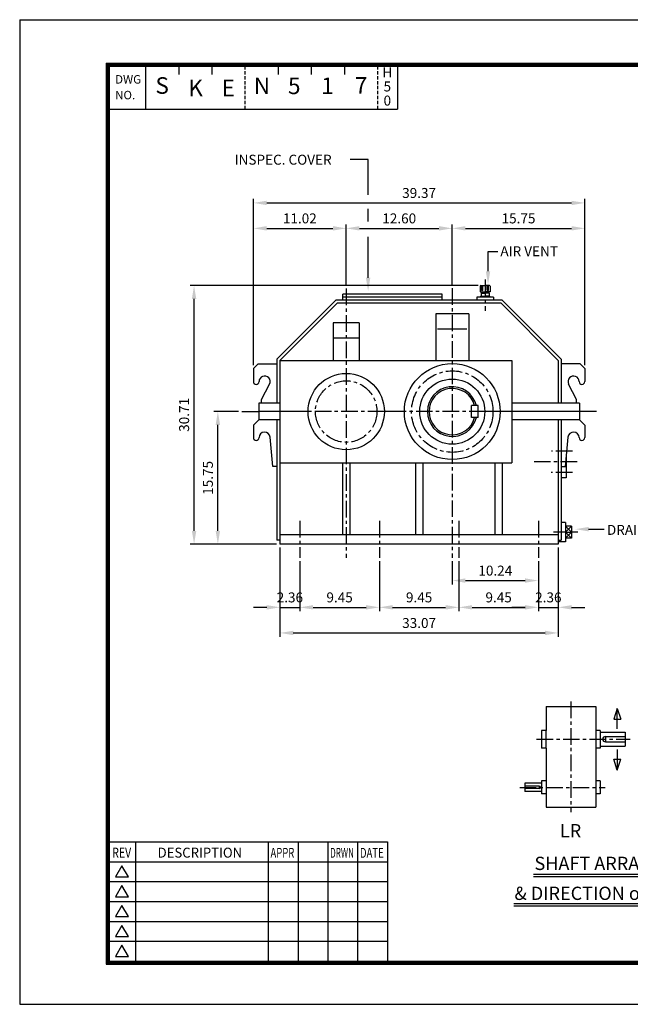
# Model space of a CAD drawing. Extents: x -17 to 5688, y -155 to 774.
# Drawn here: x 0 to 184, y 0 to 297 of the extents above; entities that cross this region are included whole.
import ezdxf
from ezdxf.enums import TextEntityAlignment as Align

# ---------------------------------------------------------------- set-up
doc = ezdxf.new("R2010")
doc.units = 0
doc.header["$LTSCALE"] = 4
doc.header["$MEASUREMENT"] = 0
doc.header["$PDMODE"] = 1
doc.linetypes.add('CENTER', pattern=[2, 1.25, -0.25, 0.25, -0.25])
doc.linetypes.add('HIDDEN', pattern=[0.375, 0.25, -0.125])
doc.layers.get('0').update_dxf_attribs({"color": 9, "linetype": 'CONTINUOUS'})
doc.layers.get('Defpoints').update_dxf_attribs({"linetype": 'CONTINUOUS'})
for name, color, linetype in [('C', 1, 'CENTER'), ('D', 7, 'CONTINUOUS'), ('DT', 2, 'CONTINUOUS'), ('O', 3, 'CONTINUOUS')]:
    doc.layers.add(name, color=color, linetype=linetype)
doc.styles.add('A3', font='romans.shx', dxfattribs={"width": 0.85, "height": 3, "bigfont": 'whgtxt.shx'})
doc.styles.add('A4', font='romans.shx', dxfattribs={"height": 4, "bigfont": 'whgtxt.shx'})
doc.styles.add('A5', font='romans.shx', dxfattribs={"height": 5, "bigfont": 'whgtxt.shx'})
doc.styles.get("Standard").update_dxf_attribs({"font": 'romans.shx', "height": 3, "bigfont": 'whgtxt.shx'})
doc.dimstyles.get("Standard").update_dxf_attribs({"dimtxt": 3, "dimasz": 4, "dimexe": 1.2, "dimexo": 1, "dimgap": 1.5, "dimtad": 3, "dimlfac": 0.393701, "dimrnd": 0.001, "dimzin": 1, "dimdsep": 46, "dimtxsty": 'Standard', "dimcen": 0, "dimclrd": 256, "dimclre": 256, "dimclrt": 256, "dimadec": 0, "dimazin": 0, "dimtfac": 0.666667, "dimtix": 1, "dimtmove": 0, "dimatfit": 3, "dimfxl": 0, "dimtolj": 1, "dimarcsym": 0})

# ---------------------------------------------------------------- blocks, each defined once
blk = doc.blocks.new('*D5')
at = {"layer": 'D', "lineweight": -2}
for p, q in [((138.38, 216.79), (51.43, 216.79)), ((52.63, 142.79), (52.63, 212.79)), ((77.55, 138.79), (51.43, 138.79))]:
    blk.add_line(p, q, dxfattribs=at)
at = {"layer": 'D'}
for points in [[(51.97, 212.79), (53.3, 212.79), (52.63, 216.79)], [(51.97, 142.79), (53.3, 142.79), (52.63, 138.79)]]:
    blk.add_solid(points, dxfattribs=at)
at = {"layer": 'Defpoints', "color": 0}
for p in [(52.63, 216.79), (139.38, 216.79), (78.55, 138.79)]:
    blk.add_point(p, dxfattribs=at)
at = {"layer": 'D', "insert": (49.63, 177.79), "char_height": 3, "attachment_point": 5, "rotation": 90}
blk.add_mtext('\\A1;30.71', dxfattribs=at)
blk = doc.blocks.new('*D6')
at = {"layer": 'D', "lineweight": -2}
for p, q in [((66.02, 178.79), (58.61, 178.79)), ((59.81, 142.79), (59.81, 174.79))]:
    blk.add_line(p, q, dxfattribs=at)
at = {"layer": 'D'}
for points in [[(59.14, 174.79), (60.48, 174.79), (59.81, 178.79)], [(59.14, 142.79), (60.48, 142.79), (59.81, 138.79)]]:
    blk.add_solid(points, dxfattribs=at)
at = {"layer": 'Defpoints', "color": 0}
for p in [(59.81, 178.79), (67.02, 178.79), (78.55, 138.79)]:
    blk.add_point(p, dxfattribs=at)
at = {"layer": 'D', "insert": (56.81, 158.79), "char_height": 3, "attachment_point": 5, "rotation": 90}
blk.add_mtext('\\A1;15.75', dxfattribs=at)
blk = doc.blocks.new('*D14')
at = {"layer": 'D', "lineweight": -2}
for p, q in [((70.55, 192.78), (70.55, 242.93)), ((74.55, 241.73), (166.55, 241.73)), ((170.55, 192.78), (170.55, 242.93))]:
    blk.add_line(p, q, dxfattribs=at)
at = {"layer": 'D'}
for points in [[(74.55, 242.39), (74.55, 241.06), (70.55, 241.73)], [(166.55, 242.39), (166.55, 241.06), (170.55, 241.73)]]:
    blk.add_solid(points, dxfattribs=at)
at = {"layer": 'Defpoints', "color": 0}
for p in [(170.55, 241.73), (70.55, 191.78), (170.55, 191.78)]:
    blk.add_point(p, dxfattribs=at)
at = {"layer": 'D', "insert": (120.55, 244.73), "char_height": 3, "attachment_point": 5}
blk.add_mtext('\\A1;39.37', dxfattribs=at)
blk = doc.blocks.new('*D15')
at = {"layer": 'D', "lineweight": -2}
for p, q in [((98.55, 216.88), (98.55, 235.26)), ((130.55, 217.01), (130.55, 235.26)), ((102.55, 234.06), (126.55, 234.06))]:
    blk.add_line(p, q, dxfattribs=at)
at = {"layer": 'D'}
for points in [[(102.55, 234.73), (102.55, 233.4), (98.55, 234.06)], [(126.55, 234.73), (126.55, 233.4), (130.55, 234.06)]]:
    blk.add_solid(points, dxfattribs=at)
at = {"layer": 'Defpoints', "color": 0}
for p in [(130.55, 234.06), (98.55, 215.88), (130.55, 216.01)]:
    blk.add_point(p, dxfattribs=at)
at = {"layer": 'D', "insert": (114.55, 237.06), "char_height": 3, "attachment_point": 5}
blk.add_mtext('\\A1;12.60', dxfattribs=at)
blk = doc.blocks.new('*D16')
at = {"layer": 'D', "lineweight": -2}
blk.add_line((134.55, 234.06), (166.55, 234.06), dxfattribs=at)
at = {"layer": 'D'}
for points in [[(134.55, 234.73), (134.55, 233.4), (130.55, 234.06)], [(166.55, 234.73), (166.55, 233.4), (170.55, 234.06)]]:
    blk.add_solid(points, dxfattribs=at)
at = {"layer": 'Defpoints', "color": 0}
for p in [(170.55, 234.06), (130.55, 216.01), (170.55, 191.78)]:
    blk.add_point(p, dxfattribs=at)
at = {"layer": 'D', "insert": (150.55, 237.06), "char_height": 3, "attachment_point": 5}
blk.add_mtext('\\A1;15.75', dxfattribs=at)
blk = doc.blocks.new('*D17')
at = {"layer": 'D', "lineweight": -2}
blk.add_line((74.55, 234.06), (94.55, 234.06), dxfattribs=at)
at = {"layer": 'D'}
for points in [[(74.55, 234.73), (74.55, 233.4), (70.55, 234.06)], [(94.55, 234.73), (94.55, 233.4), (98.55, 234.06)]]:
    blk.add_solid(points, dxfattribs=at)
at = {"layer": 'Defpoints', "color": 0}
for p in [(98.55, 234.06), (98.55, 215.88), (70.55, 191.78)]:
    blk.add_point(p, dxfattribs=at)
at = {"layer": 'D', "insert": (84.55, 237.06), "char_height": 3, "attachment_point": 5}
blk.add_mtext('\\A1;11.02', dxfattribs=at)
blk = doc.blocks.new('*D23')
at = {"layer": 'D', "lineweight": -2}
for p, q in [((130.55, 133.63), (130.55, 126.62)), ((134.55, 127.82), (152.55, 127.82))]:
    blk.add_line(p, q, dxfattribs=at)
at = {"layer": 'D'}
for points in [[(134.55, 128.48), (134.55, 127.15), (130.55, 127.82)], [(152.55, 128.48), (152.55, 127.15), (156.55, 127.82)]]:
    blk.add_solid(points, dxfattribs=at)
at = {"layer": 'Defpoints', "color": 0}
for p in [(130.55, 134.63), (156.55, 134.63), (156.55, 127.82)]:
    blk.add_point(p, dxfattribs=at)
at = {"layer": 'D', "insert": (143.55, 130.82), "char_height": 3, "attachment_point": 5}
blk.add_mtext('\\A1;10.24', dxfattribs=at)
blk = doc.blocks.new('*D24')
at = {"layer": 'D', "lineweight": -2}
for p, q in [((132.55, 133.63), (132.55, 118.54)), ((156.55, 133.63), (156.55, 118.54)), ((136.55, 119.74), (152.55, 119.74))]:
    blk.add_line(p, q, dxfattribs=at)
at = {"layer": 'D'}
for points in [[(136.55, 120.41), (136.55, 119.08), (132.55, 119.74)], [(152.55, 120.41), (152.55, 119.08), (156.55, 119.74)]]:
    blk.add_solid(points, dxfattribs=at)
at = {"layer": 'Defpoints', "color": 0}
for p in [(132.55, 134.63), (156.55, 134.63), (156.55, 119.74)]:
    blk.add_point(p, dxfattribs=at)
at = {"layer": 'D', "insert": (144.55, 122.74), "char_height": 3, "attachment_point": 5}
blk.add_mtext('\\A1;9.45', dxfattribs=at)
blk = doc.blocks.new('*D25')
at = {"layer": 'D', "lineweight": -2}
for p, q in [((108.55, 133.63), (108.55, 118.54)), ((112.55, 119.74), (128.55, 119.74))]:
    blk.add_line(p, q, dxfattribs=at)
at = {"layer": 'D'}
for points in [[(112.55, 120.41), (112.55, 119.08), (108.55, 119.74)], [(128.55, 120.41), (128.55, 119.08), (132.55, 119.74)]]:
    blk.add_solid(points, dxfattribs=at)
at = {"layer": 'Defpoints', "color": 0}
for p in [(108.55, 134.63), (132.55, 134.63), (132.55, 119.74)]:
    blk.add_point(p, dxfattribs=at)
at = {"layer": 'D', "insert": (120.55, 122.74), "char_height": 3, "attachment_point": 5}
blk.add_mtext('\\A1;9.45', dxfattribs=at)
blk = doc.blocks.new('*D26')
at = {"layer": 'D', "lineweight": -2}
for p, q in [((84.55, 133.63), (84.55, 118.54)), ((88.55, 119.74), (104.55, 119.74))]:
    blk.add_line(p, q, dxfattribs=at)
at = {"layer": 'D'}
for points in [[(88.55, 120.41), (88.55, 119.08), (84.55, 119.74)], [(104.55, 120.41), (104.55, 119.08), (108.55, 119.74)]]:
    blk.add_solid(points, dxfattribs=at)
at = {"layer": 'Defpoints', "color": 0}
for p in [(84.55, 134.63), (108.55, 134.63), (108.55, 119.74)]:
    blk.add_point(p, dxfattribs=at)
at = {"layer": 'D', "insert": (96.55, 122.74), "char_height": 3, "attachment_point": 5}
blk.add_mtext('\\A1;9.45', dxfattribs=at)
blk = doc.blocks.new('*D27')
at = {"layer": 'D', "lineweight": -2}
for p, q in [((78.55, 137.79), (78.55, 110.82)), ((162.55, 137.79), (162.55, 110.82)), ((82.55, 112.02), (158.55, 112.02))]:
    blk.add_line(p, q, dxfattribs=at)
at = {"layer": 'D'}
for points in [[(82.55, 112.68), (82.55, 111.35), (78.55, 112.02)], [(158.55, 112.68), (158.55, 111.35), (162.55, 112.02)]]:
    blk.add_solid(points, dxfattribs=at)
at = {"layer": 'Defpoints', "color": 0}
for p in [(78.55, 138.79), (162.55, 138.79), (162.55, 112.02)]:
    blk.add_point(p, dxfattribs=at)
at = {"layer": 'D', "insert": (120.55, 115.02), "char_height": 3, "attachment_point": 5}
blk.add_mtext('\\A1;33.07', dxfattribs=at)
blk = doc.blocks.new('*D28')
at = {"layer": 'D', "lineweight": -2}
for p, q in [((152.55, 119.74), (148.55, 119.74)), ((156.55, 119.74), (162.55, 119.74)), ((166.55, 119.74), (170.55, 119.74))]:
    blk.add_line(p, q, dxfattribs=at)
at = {"layer": 'D'}
for points in [[(152.55, 120.41), (152.55, 119.08), (156.55, 119.74)], [(166.55, 120.41), (166.55, 119.08), (162.55, 119.74)]]:
    blk.add_solid(points, dxfattribs=at)
at = {"layer": 'Defpoints', "color": 0}
for p in [(162.55, 138.79), (156.55, 134.63), (162.55, 119.74)]:
    blk.add_point(p, dxfattribs=at)
at = {"layer": 'D', "insert": (159.55, 122.74), "char_height": 3, "attachment_point": 5}
blk.add_mtext('\\A1;2.36', dxfattribs=at)
blk = doc.blocks.new('*D29')
at = {"layer": 'D', "lineweight": -2}
for p, q in [((74.55, 119.74), (70.55, 119.74)), ((78.55, 119.74), (84.55, 119.74)), ((88.55, 119.74), (92.55, 119.74))]:
    blk.add_line(p, q, dxfattribs=at)
at = {"layer": 'D'}
for points in [[(74.55, 120.41), (74.55, 119.08), (78.55, 119.74)], [(88.55, 120.41), (88.55, 119.08), (84.55, 119.74)]]:
    blk.add_solid(points, dxfattribs=at)
at = {"layer": 'Defpoints', "color": 0}
for p in [(78.55, 138.79), (84.55, 134.63), (84.55, 119.74)]:
    blk.add_point(p, dxfattribs=at)
at = {"layer": 'D', "insert": (81.55, 122.74), "char_height": 3, "attachment_point": 5}
blk.add_mtext('\\A1;2.36', dxfattribs=at)

msp = doc.modelspace()

# ---------------------------------------------------------------- linework, layer by layer
for p, q in [((0, 297), (420, 297)), ((0, 297), (0, 0)), ((38, 283), (38, 270)), ((48, 283), (48, 280.5)), ((58, 283), (58, 280.5)), ((78, 283), (78, 280.5)), ((88, 283), (88, 280.5)), ((98, 283), (98, 280.5)), ((27, 270), (114, 270)), ((27, 49), (111, 49)), ((35, 49), (35, 13)), ((75, 49), (75, 13)), ((84, 49), (84, 13)), ((93, 49), (93, 13)), ((102, 49), (102, 13)), ((111, 49), (111, 13)), ((27, 43), (111, 43)), ((30.873, 41.808), (28.937, 38.454)), ((32.809, 38.454), (30.873, 41.808)), ((27, 37), (111, 37)), ((28.937, 38.454), (32.809, 38.454)), ((30.873, 35.808), (28.937, 32.454)), ((32.809, 32.454), (30.873, 35.808)), ((27, 31), (111, 31)), ((28.937, 32.454), (32.809, 32.454)), ((30.873, 29.808), (28.937, 26.454)), ((32.809, 26.454), (30.873, 29.808)), ((27, 25), (111, 25)), ((28.937, 26.454), (32.809, 26.454)), ((30.873, 23.808), (28.937, 20.454)), ((32.809, 20.454), (30.873, 23.808)), ((27, 19), (111, 19)), ((28.937, 20.454), (32.809, 20.454)), ((30.873, 17.808), (28.937, 14.454)), ((32.809, 14.454), (30.873, 17.808)), ((28.937, 14.454), (32.809, 14.454)), ((0, 0), (420, 0))]:
    msp.add_line(p, q)
at = {"color": 2}
for p, q in [((26.1, 283.9), (26.1, 12.1)), ((26.1, 283.9), (414.9, 283.9)), ((26.4, 283.6), (26.4, 12.4)), ((26.4, 283.6), (414.6, 283.6)), ((26.7, 283.3), (26.7, 12.7)), ((26.7, 283.3), (414.3, 283.3)), ((27, 283), (27, 13)), ((27, 283), (414, 283)), ((26.1, 12.1), (414.9, 12.1)), ((26.4, 12.4), (414.6, 12.4)), ((414.3, 12.7), (26.7, 12.7)), ((27, 13), (414, 13))]:
    msp.add_line(p, q, dxfattribs=at)
at = {"linetype": 'HIDDEN'}
for p, q in [((68, 283), (68, 270)), ((108, 283), (108, 270))]:
    msp.add_line(p, q, dxfattribs=at)
at = {"linetype": 'Continuous'}
msp.add_line((114, 283), (114, 270), dxfattribs=at)
at = {"layer": 'C'}
for p, q in [((140.455, 218.617), (140.455, 209.135)), ((98.55, 215.882), (98.55, 134.627)), ((130.55, 216.012), (130.55, 134.627)), ((67.021, 178.786), (72.15, 178.786)), ((110.059, 178.786), (87.04, 178.786)), ((140.612, 178.786), (116.091, 178.786)), ((145.008, 178.786), (140.612, 178.786)), ((174.078, 178.786), (168.95, 178.786)), ((166.804, 166.835), (160.474, 166.835)), ((168.248, 163.635), (155.191, 163.635)), ((166.804, 160.435), (160.443, 160.435)), ((84.55, 145.844), (84.55, 134.627)), ((108.55, 145.844), (108.55, 134.627)), ((132.55, 145.844), (132.55, 134.627)), ((156.55, 145.844), (156.55, 134.627)), ((164.694, 142.413), (161.116, 142.413)), ((168.444, 142.413), (166.501, 142.413)), ((166.353, 91.313), (166.353, 57.943)), ((155.98, 79.967), (184.288, 79.967)), ((150.913, 65.423), (176.726, 65.423))]:
    msp.add_line(p, q, dxfattribs=at)
at = {"layer": 'C', "color": 3, "linetype": 'Continuous'}
for p, q in [((71.958, 193.192), (77.65, 193.192)), ((169.141, 193.192), (163.45, 193.192)), ((78.55, 181.286), (72.15, 181.286)), ((168.95, 181.286), (148.535, 181.286)), ((116.091, 178.786), (110.059, 178.786)), ((168.95, 178.786), (145.008, 178.786)), ((78.55, 176.286), (72.15, 176.286)), ((168.95, 176.286), (148.535, 176.286))]:
    msp.add_line(p, q, dxfattribs=at)
at = {"layer": 'C'}
for centre, radius in [((130.55, 178.786), 12.293), ((98.55, 178.786), 9.278)]:
    msp.add_circle(centre, radius, dxfattribs=at)
at = {"layer": 'D'}
for p, q in [((105.155, 254.825), (99.76, 254.825)), ((105.155, 244.16), (105.155, 254.825)), ((105.155, 236.131), (105.155, 239.966)), ((105.155, 219.16), (105.155, 231.457)), ((141.354, 221.144), (141.354, 227.052)), ((141.354, 227.052), (144.296, 227.052)), ((171.7, 143.322), (176.355, 143.322)), ((180.353, 89.269), (179.288, 85.977)), ((180.353, 83.118), (180.353, 89.269)), ((180.353, 89.269), (181.419, 85.977)), ((179.288, 85.977), (181.419, 85.977)), ((158.847, 77.307), (158.847, 82.628)), ((173.86, 82.628), (173.86, 77.307)), ((175.226, 82.053), (175.226, 77.882)), ((176.776, 80.775), (176.776, 79.16)), ((176.776, 80.775), (182.788, 80.775)), ((176.776, 79.16), (182.788, 79.16)), ((180.353, 76.817), (180.353, 70.666)), ((180.353, 70.666), (179.288, 73.958)), ((179.288, 73.958), (181.419, 73.958)), ((180.353, 70.666), (181.419, 73.958)), ((156.811, 65.762), (152.413, 65.762)), ((156.811, 65.762), (156.811, 65.083)), ((157.48, 66.679), (157.48, 64.166)), ((158.847, 67.367), (158.847, 63.478)), ((173.86, 67.367), (173.86, 63.478)), ((156.811, 65.083), (152.413, 65.083))]:
    msp.add_line(p, q, dxfattribs=at)
for centre, radius, start, end in [((176.776, 79.967), 0.807, 90, 270), ((156.811, 65.423), 0.34, 270, 90)]:
    msp.add_arc(centre, radius, start, end, dxfattribs=at)
at = {"layer": 'D', "color": 0, "linetype": 'ByBlock'}
for p in [(143.442, 116.796), (143.442, 116.621), (148.912, 116.796), (148.912, 116.796), (151.962, 116.797), (151.962, 116.796), (109.497, 114.72), (114.986, 114.618), (155.949, 114.243), (161.438, 114.141), (111.233, 111.059), (114.275, 111.161), (114.986, 111.161), (144.951, 110.266), (145.113, 110.249), (145.16, 110.314), (157.685, 110.582), (160.727, 110.684), (161.438, 110.684), (142.926, 109.574), (143.151, 109.622), (140.707, 104.476), (140.869, 104.459), (140.916, 104.523), (141.393, 105.522), (141.393, 105.472), (141.393, 104.597), (141.393, 104.339), (141.902, 106.1), (141.902, 106.1), (142.34, 104.644), (148.058, 104.547), (148.058, 104.547), (148.058, 104.547), (154.342, 105.472), (154.342, 104.597), (154.342, 104.441), (154.932, 104.644), (161.655, 104.526), (161.655, 104.446), (162.042, 104.649), (162.499, 105.391), (168.63, 105.633), (168.63, 105.631), (168.63, 104.565), (170.735, 106.299), (170.735, 104.526), (170.735, 104.47), (171.579, 105.391), (171.579, 105.227), (171.579, 104.649), (138.866, 103.535), (139.086, 103.535), (139.086, 103.535), (139.298, 101.47), (139.354, 103.535), (139.372, 103.594), (139.411, 101.47), (139.411, 101.47), (139.548, 101.47), (139.557, 101.501), (139.641, 103.594), (139.641, 103.535), (139.695, 101.501), (139.695, 101.47), (140.242, 101.953), (140.325, 101.944), (140.349, 101.977), (140.691, 101.863), (152.72, 102.241), (152.72, 101.882), (152.72, 101.692), (153.269, 102.038), (153.269, 102.038), (155.026, 102.038), (155.026, 102.037), (155.575, 102.635), (155.575, 102.241), (155.575, 102.038), (161.236, 101.886), (163.214, 102.958), (165.006, 101.886), (171.579, 103.762), (136.377, 99.919), (136.445, 99.776), (136.563, 99.78), (136.591, 99.915), (136.591, 99.78), (138.022, 99.616), (138.056, 99.542), (138.117, 99.544), (138.131, 99.614), (138.131, 99.544), (140.234, 100.612), (140.902, 99.056), (141.529, 99.782), (141.688, 99.613), (141.99, 99.393), (141.994, 98.827), (143.218, 100.243), (143.527, 99.913), (144.116, 99.484), (147.092, 98.133), (155.697, 100.456), (156.427, 100.91), (156.474, 99.807), (156.474, 99.807), (163.976, 98.917), (168.3, 98.086), (168.3, 98.07), (168.37, 99.598), (168.37, 99.588), (168.37, 99.588), (168.37, 98.835), (168.37, 98.835), (169.201, 98.488), (169.256, 98.086), (169.256, 98.07), (169.355, 98.38), (169.389, 98.307), (169.45, 98.309), (169.464, 98.378), (169.464, 98.309), (170.23, 98.078), (170.231, 98.488), (170.4, 100.45), (170.545, 98.078), (170.631, 100.235), (170.744, 100.235), (170.744, 100.235), (170.881, 100.235), (170.89, 100.265), (171.028, 100.265), (171.028, 100.235), (171.057, 99.067), (171.057, 99.067), (171.062, 99.78), (171.15, 99.964), (171.15, 99.962), (171.15, 99.962), (171.15, 99.413), (171.15, 99.413), (171.167, 100.018), (171.333, 100.028), (171.333, 100.018), (171.333, 100.018), (171.567, 99.377), (171.575, 100.717), (171.658, 100.708), (171.682, 100.741), (171.888, 98.471), (172.085, 98.859), (172.085, 98.78), (172.311, 98.096), (172.311, 98.096), (172.311, 98.096), (172.862, 98.546), (173.021, 98.377), (173.091, 98.859), (173.091, 98.779), (173.247, 99.649), (173.247, 99.649), (173.247, 99.649), (173.323, 98.157), (147.092, 95.467), (147.484, 97.797), (147.484, 95.467), (148.986, 97.078), (148.986, 97.078), (149.084, 97.078), (156.47, 97.062), (156.474, 97.062), (156.474, 97.062), (157.693, 95.467), (168.279, 97.982), (168.279, 97.963), (168.289, 97.982), (168.289, 97.964), (168.3, 98.002), (168.3, 97.984), (168.467, 97.81), (170.857, 97.81), (170.857, 97.801), (171.955, 97.473), (172.061, 97.983), (172.235, 97.82), (172.681, 97.983), (147.806, 94.067), (148.019, 94.56), (148.111, 94.772), (149.849, 94.763), (149.849, 94.763), (149.849, 94.763), (151.68, 94.763), (151.68, 94.763), (153.052, 94.772), (153.052, 94.772), (153.51, 94.763), (154.147, 94.772), (154.147, 94.763), (154.147, 94.763), (154.699, 94.772), (154.699, 94.772), (183.755, 82.069), (183.975, 82.069), (183.975, 82.069), (184.243, 82.069), (184.261, 82.128), (181.266, 78.453), (181.334, 78.31), (181.453, 78.314), (181.48, 78.449), (181.48, 78.314), (182.911, 78.149), (182.945, 78.076), (183.006, 78.078), (183.02, 78.147), (183.02, 78.078), (184.187, 80.004)]:
    msp.add_point(p, dxfattribs=at)
at = {"layer": 'D'}
for points in [[(142.021, 221.144), (140.687, 221.144), (141.354, 217.144)], [(105.822, 219.16), (104.489, 219.16), (105.155, 215.16)], [(171.7, 142.655), (171.7, 143.988), (167.7, 143.322)]]:
    msp.add_solid(points, dxfattribs=at)
at = {"layer": 'DT'}
for p, q in [((155.056, 39.251), (218.422, 39.251)), ((155.056, 38.551), (218.422, 38.551)), ((225.823, 30.291), (149.13, 30.291)), ((225.823, 29.591), (149.13, 29.591))]:
    msp.add_line(p, q, dxfattribs=at)
at = {"layer": 'O'}
for p, q in [((127.547, 214.186), (97.547, 214.186)), ((97.547, 212.386), (97.547, 214.186)), ((127.547, 212.386), (127.547, 214.186)), ((138.955, 216.586), (138.955, 214.886)), ((138.955, 214.886), (140.455, 214.886)), ((139.155, 216.786), (140.455, 216.786)), ((139.255, 214.486), (140.455, 214.486)), ((139.255, 214.486), (139.255, 213.586)), ((139.355, 214.886), (139.355, 214.486)), ((139.38, 215.458), (139.38, 216.786)), ((139.78, 215.458), (139.78, 216.786)), ((141.755, 216.786), (140.455, 216.786)), ((141.955, 214.886), (140.455, 214.886)), ((141.655, 214.486), (140.455, 214.486)), ((141.13, 215.458), (141.13, 216.786)), ((141.53, 215.458), (141.53, 216.786)), ((141.555, 214.886), (141.555, 214.486)), ((141.655, 214.486), (141.655, 213.586)), ((141.955, 216.586), (141.955, 214.886)), ((77.65, 194.593), (95.443, 212.386)), ((78.55, 194.22), (95.816, 211.486)), ((145.656, 212.386), (95.443, 212.386)), ((145.284, 211.486), (95.816, 211.486)), ((127.547, 213.286), (97.547, 213.286)), ((142.955, 213.286), (137.955, 213.286)), ((137.955, 213.286), (137.955, 212.386)), ((139.105, 213.586), (140.455, 213.586)), ((139.105, 213.586), (139.105, 213.286)), ((141.805, 213.586), (140.455, 213.586)), ((141.805, 213.586), (141.805, 213.286)), ((142.955, 213.286), (142.955, 212.386)), ((162.55, 194.22), (145.284, 211.486)), ((163.45, 194.593), (145.656, 212.386)), ((125.55, 208.303), (125.55, 194.22)), ((135.55, 208.303), (125.55, 208.303)), ((135.55, 208.303), (135.55, 194.22)), ((102.493, 205.553), (94.606, 205.553)), ((94.606, 205.553), (94.606, 194.22)), ((102.493, 205.553), (102.493, 194.22)), ((134.957, 203.641), (126.113, 203.641)), ((102.242, 200.89), (94.854, 200.89)), ((71.958, 193.192), (70.55, 191.783)), ((77.65, 194.593), (77.65, 181.286)), ((78.55, 194.22), (148.535, 194.22)), ((78.55, 194.22), (78.55, 138.786)), ((148.535, 194.22), (148.535, 163.352)), ((162.55, 194.22), (162.55, 181.286)), ((163.45, 194.593), (163.45, 181.286)), ((169.141, 193.192), (170.55, 191.783)), ((70.55, 191.783), (70.55, 187.828)), ((170.55, 191.783), (170.55, 187.828)), ((73.028, 182.413), (75.431, 187.051)), ((168.071, 182.413), (165.669, 187.051)), ((72.15, 181.286), (72.15, 176.286)), ((73.028, 181.286), (73.028, 182.413)), ((168.071, 181.286), (168.071, 182.413)), ((168.95, 181.286), (168.95, 176.286)), ((87.04, 178.786), (72.15, 178.786)), ((136.35, 176.986), (136.35, 180.586)), ((138.35, 180.586), (136.35, 180.586)), ((138.35, 176.986), (138.35, 180.586)), ((72.15, 176.286), (70.55, 174.686)), ((77.65, 176.286), (77.65, 140.011)), ((138.35, 176.986), (136.35, 176.986)), ((162.55, 176.286), (162.55, 138.786)), ((163.45, 176.286), (163.45, 140.011)), ((168.95, 176.286), (170.55, 174.686)), ((70.55, 174.686), (70.55, 170.922)), ((170.55, 174.686), (170.55, 170.922)), ((76.409, 162.191), (75.613, 171.073)), ((164.69, 162.191), (165.486, 171.073)), ((78.55, 163.352), (148.535, 163.352)), ((97.45, 163.352), (97.45, 141.586)), ((99.65, 163.352), (99.65, 141.586)), ((119.45, 163.352), (119.45, 141.586)), ((121.65, 163.352), (121.65, 141.586)), ((143.45, 163.352), (143.45, 141.586)), ((145.65, 163.352), (145.65, 141.586)), ((164.95, 165.085), (164.95, 158.848)), ((164.95, 158.848), (163.45, 158.848)), ((164.694, 145.293), (163.45, 145.293)), ((164.694, 145.293), (164.694, 139.533)), ((166.501, 144.22), (164.694, 144.22)), ((166.501, 144.22), (166.501, 140.606)), ((78.55, 140.011), (77.65, 140.011)), ((162.55, 141.586), (78.55, 141.586)), ((162.55, 140.011), (163.45, 140.011)), ((164.694, 142.413), (166.501, 142.413)), ((166.501, 140.606), (164.694, 140.606)), ((162.55, 138.786), (78.55, 138.786)), ((164.694, 139.533), (162.55, 139.533)), ((158.847, 89.813), (173.86, 89.813)), ((158.847, 89.813), (158.847, 82.628)), ((173.86, 89.813), (173.86, 82.628)), ((158.847, 82.628), (157.48, 82.628)), ((157.48, 82.628), (157.48, 77.307)), ((175.226, 82.628), (173.86, 82.628)), ((175.226, 82.628), (175.226, 82.053)), ((175.226, 82.053), (182.788, 82.053)), ((182.788, 82.053), (182.788, 77.882)), ((158.847, 77.307), (157.48, 77.307)), ((158.847, 77.307), (158.847, 67.367)), ((173.86, 77.307), (173.86, 67.367)), ((175.226, 77.307), (173.86, 77.307)), ((175.226, 77.882), (182.788, 77.882)), ((175.226, 77.882), (175.226, 77.307)), ((157.48, 66.679), (152.413, 66.679)), ((152.413, 66.679), (152.413, 64.166)), ((157.48, 67.367), (157.48, 66.679)), ((158.847, 67.367), (157.48, 67.367)), ((175.226, 67.367), (173.86, 67.367)), ((175.226, 67.367), (175.226, 63.478)), ((157.48, 64.166), (152.413, 64.166)), ((157.48, 64.166), (157.48, 63.478)), ((158.847, 63.478), (157.48, 63.478)), ((158.847, 63.478), (158.847, 59.443)), ((173.86, 63.478), (173.86, 59.443)), ((175.226, 63.478), (173.86, 63.478)), ((158.847, 59.443), (173.86, 59.443))]:
    msp.add_line(p, q, dxfattribs=at)
at = {"layer": 'O', "color": 3, "linetype": 'Continuous'}
for p, q in [((77.65, 162.191), (76.409, 162.191)), ((163.45, 162.191), (164.69, 162.191)), ((163.45, 162.191), (164.69, 162.191))]:
    msp.add_line(p, q, dxfattribs=at)
at = {"layer": 'O', "color": 7}
for p, q in [((164.694, 144.22), (166.501, 142.413)), ((166.501, 144.22), (164.694, 142.413)), ((164.694, 142.413), (166.501, 140.606)), ((166.501, 142.413), (164.694, 140.606))]:
    msp.add_line(p, q, dxfattribs=at)
at = {"layer": 'O'}
for centre, radius in [((130.55, 178.786), 14.458), ((98.55, 178.786), 11.51), ((130.55, 178.786), 9.828)]:
    msp.add_circle(centre, radius, dxfattribs=at)
for centre, radius, start, end in [((139.155, 216.586), 0.2, 90, 180), ((139.58, 215.458), 0.2, 180, 0), ((141.33, 215.458), 0.2, 180, 0), ((141.755, 216.586), 0.2, 0, 90), ((71.395, 187.828), 0.845, 180, 360), ((73.93, 187.828), 1.69, 332.61912, 180), ((167.169, 187.828), 1.69, 0, 207.38088), ((169.705, 187.828), 0.845, 180, 0), ((130.55, 178.786), 7.5, 13.88654, 346.11346), ((130.55, 178.786), 7, 14.9006, 345.0994), ((73.93, 170.922), 1.69, 5.11776, 180), ((167.169, 170.922), 1.69, 0, 174.88224), ((71.395, 170.922), 0.845, 180, 360), ((169.705, 170.922), 0.845, 180, 0)]:
    msp.add_arc(centre, radius, start, end, dxfattribs=at)

# ---------------------------------------------------------------- texts
for s, p in [('DWG', (28.799, 279.004)), ('NO.', (28.799, 274.265))]:
    msp.add_text(s, height=2.55).set_placement(p, align=Align.MIDDLE_LEFT)
at = {"style": 'A3'}
for s, width, p, p2 in [('REV', 0.704475, (27.909, 44.254), (33.645, 44.254)), ('DESCRIPTION', 0.915844, (41.632, 44.249), (67.144, 44.249)), ('APPR', 0.645184, (75.696, 44.197), (82.885, 44.197)), ('DRWN', 0.5991, (93.696, 44.197), (100.885, 44.197)), ('DATE', 0.69895, (102.696, 44.197), (109.885, 44.197))]:
    msp.add_text(s, height=3, dxfattribs=dict(at, width=width)).set_placement(p, p2, align=Align.FIT)
at = {"layer": 'D'}
for s, p in [('INSPEC. COVER', (64.874, 253.267)), ('AIR VENT', (145.071, 225.658)), ('DRAIN PLUG', (177.228, 141.604))]:
    msp.add_text(s, height=3, dxfattribs=at).set_placement(p)
at = {"layer": 'DT', "style": 'A5'}
for s, height, p in [('H', 3, (110.956, 280.727)), ('S', 5, (43, 276.5)), ('N', 5, (73.114, 276.395)), ('5', 5, (82.865, 276.395)), ('1', 5, (92.882, 276.395)), ('7', 5, (103.033, 276.528)), ('5', 3, (110.956, 276.472)), ('0', 3, (110.956, 272.217))]:
    msp.add_text(s, height=height, dxfattribs=at).set_placement(p, align=Align.MIDDLE)
for s, p in [('K', (53.079, 276.395)), ('E', (62.963, 276.395))]:
    msp.add_text(s, height=5, dxfattribs=at).set_placement(p, align=Align.MIDDLE_CENTER)
at = {"layer": 'DT', "style": 'A4'}
for s, p in [('LR', (163.039, 50.369)), ('SHAFT ARRANGEMENT', (155.373, 40.509)), ('& DIRECTION of ROTATION', (149.326, 31.478))]:
    msp.add_text(s, height=4, dxfattribs=at).set_placement(p)

# ---------------------------------------------------------------- dimensions: what is measured, and where the dimension line sits
at = {"layer": 'D'}
for base, p1, p2, picture, middle in [((170.55, 241.726), (70.55, 191.783), (170.55, 191.783), '*D14', (120.55, 244.726)), ((130.55, 234.063), (98.55, 215.882), (130.55, 216.012), '*D15', (114.55, 237.063)), ((162.55, 112.017), (78.55, 138.786), (162.55, 138.786), '*D27', (120.55, 115.017)), ((156.55, 119.744), (132.55, 134.627), (156.55, 134.627), '*D24', (144.55, 122.744))]:
    dim = msp.add_linear_dim(base=base, p1=p1, p2=p2, dimstyle='Standard', dxfattribs=at)
    dim.commit()
    dim.dimension.update_dxf_attribs({"geometry": picture, "text_midpoint": middle})
for base, p1, p2, override, picture, middle in [((98.55, 234.063), (70.55, 191.783), (98.55, 215.882), {"dimse1": 1, "dimse2": 1}, '*D17', (84.55, 237.063)), ((170.55, 234.063), (130.55, 216.012), (170.55, 191.783), {"dimse1": 1, "dimse2": 1}, '*D16', (150.55, 237.063)), ((84.55, 119.744), (78.55, 138.786), (84.55, 134.627), {"dimse1": 1, "dimse2": 1}, '*D29', (81.55, 122.744)), ((162.55, 119.744), (156.55, 134.627), (162.55, 138.786), {"dimse1": 1, "dimse2": 1}, '*D28', (159.55, 122.744)), ((108.55, 119.744), (84.55, 134.627), (108.55, 134.627), {"dimse2": 1}, '*D26', (96.55, 122.744)), ((132.55, 119.744), (108.55, 134.627), (132.55, 134.627), {"dimse2": 1}, '*D25', (120.55, 122.744)), ((156.55, 127.818), (130.55, 134.627), (156.55, 134.627), {"dimse2": 1}, '*D23', (143.55, 130.818))]:
    dim = msp.add_linear_dim(base=base, p1=p1, p2=p2, dimstyle='Standard', override=override, dxfattribs=at)
    dim.commit()
    dim.dimension.update_dxf_attribs({"geometry": picture, "text_midpoint": middle})
dim = msp.add_linear_dim(base=(52.635, 216.786), p1=(78.55, 138.786), p2=(139.38, 216.786), angle=90, dimstyle='Standard', dxfattribs=at)
dim.commit()
dim.dimension.update_dxf_attribs({"geometry": '*D5', "text_midpoint": (49.635, 177.786)})
dim = msp.add_linear_dim(base=(59.811, 178.786), p1=(78.55, 138.786), p2=(67.021, 178.786), angle=90, dimstyle='Standard', override={"dimse1": 1}, dxfattribs=at)
dim.commit()
dim.dimension.update_dxf_attribs({"geometry": '*D6', "text_midpoint": (56.811, 158.786)})

doc.saveas('drawing.dxf')
